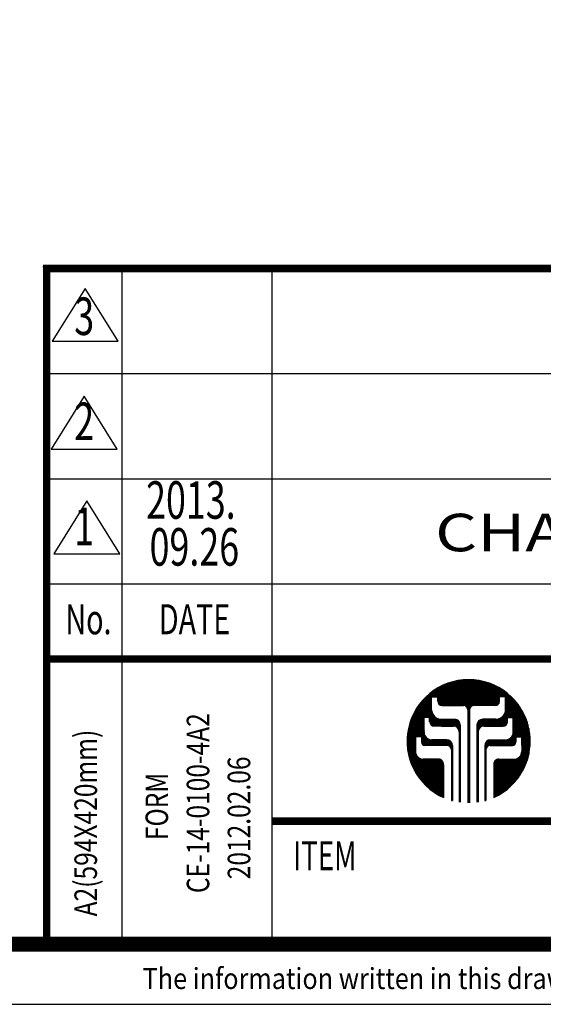
# Model space of a CAD drawing. Units: millimetres. Extents: x 72 to 2320, y 56 to 1600.
# Drawn here: x 1617 to 1756, y 56 to 318 of the extents above; entities that cross this region are included whole.
import ezdxf
from ezdxf.enums import TextEntityAlignment as Align

# ---------------------------------------------------------------- set-up
doc = ezdxf.new("R2010")
doc.units = ezdxf.units.MM
doc.header["$LTSCALE"] = 50
doc.layers.get('0').update_dxf_attribs({"linetype": 'CONTINUOUS', "lineweight": 30})
doc.styles.add('HY견고딕', font='HYGTRE.TTF')
doc.styles.add('ROMANS', font='romans.shx', dxfattribs={"width": 0.7, "height": 3.5, "bigfont": 'whgtxt.shx'})

# ---------------------------------------------------------------- blocks, each defined once
blk = doc.blocks.new('HS_A2양식_S(420X594MM)')
blk.add_line((18, 18), (580, 18))
at = {"color": 0}
blk.add_line((18, 14), (580, 14), dxfattribs=at)
blk.add_line((18, 14), (580, 14), dxfattribs=at)
at = {"color": 3, "const_width": 1}
blk.add_lwpolyline([(22, 18), (576, 18), (576, 396), (22, 396), (22, 17.5)], dxfattribs=at)
at = {"style": 'ROMANS', "width": 0.88}
blk.add_text("The information written in this drawing is HYOSUNG's property, and may not be", height=1.4, dxfattribs=at).set_placement((412.392, 15.017))
blk = doc.blocks.new('HYOSUNG_TITLE_A2')
at = {"color": 3}
for p, q in [((-170.253, 45.144), (-85, 44.998)), ((-170, 45), (-85, 45)), ((-170, 45), (-85, 45)), ((-165, 45), (-165, 0)), ((-155, 45), (-155, 0)), ((-170, 38), (-85, 38)), ((-170, 31), (-85, 31)), ((-170, 24), (-85, 24)), ((-170, 19), (-85, 19)), ((-155, 8.197), (-85, 8.197))]:
    blk.add_line(p, q, dxfattribs=at)
at = {"color": 160}
for p, q in [((-143.909, 17.098), (-143.909, 16.017)), ((-143.843, 17.134), (-143.843, 15.953)), ((-143.765, 17.175), (-143.765, 15.913)), ((-143.7, 17.207), (-143.7, 15.9)), ((-143.621, 17.244), (-143.621, 15.899)), ((-143.566, 17.269), (-143.566, 15.899)), ((-143.5, 17.298), (-143.5, 15.899)), ((-143.477, 15.899), (-143.477, 17.307)), ((-143.42, 17.331), (-143.42, 15.899)), ((-143.342, 17.361), (-143.342, 15.899)), ((-143.276, 17.385), (-143.276, 15.899)), ((-143.198, 17.411), (-143.198, 15.899)), ((-143.146, 17.428), (-143.146, 15.899)), ((-143.059, 17.455), (-143.059, 15.899)), ((-142.994, 17.473), (-142.994, 15.899)), ((-142.915, 17.494), (-142.915, 15.899)), ((-142.85, 17.51), (-142.85, 15.899)), ((-142.772, 17.528), (-142.772, 15.899)), ((-142.716, 17.539), (-142.716, 15.899)), ((-142.651, 17.552), (-142.651, 15.899)), ((-142.628, 15.899), (-142.628, 17.556)), ((-142.56, 17.568), (-142.56, 15.899)), ((-142.481, 17.58), (-142.481, 15.899)), ((-142.416, 17.588), (-142.416, 15.899)), ((-142.338, 17.597), (-142.338, 15.899)), ((-142.285, 17.603), (-142.285, 15.897)), ((-142.199, 17.61), (-142.199, 15.893)), ((-142.133, 17.614), (-142.133, 15.871)), ((-142.055, 17.617), (-142.055, 15.817)), ((-141.99, 17.619), (-141.99, 15.74)), ((-141.938, 17.619), (-141.938, 9.42)), ((-141.873, 17.617), (-141.873, 9.42)), ((-141.823, 17.619), (-141.823, 15.74)), ((-141.758, 17.617), (-141.758, 15.817)), ((-141.68, 17.614), (-141.68, 15.871)), ((-141.614, 17.61), (-141.614, 15.893)), ((-141.527, 17.603), (-141.527, 15.897)), ((-141.475, 17.597), (-141.475, 15.899)), ((-141.397, 17.588), (-141.397, 15.899)), ((-141.332, 17.58), (-141.332, 15.899)), ((-141.253, 17.568), (-141.253, 15.899)), ((-141.177, 17.552), (-141.177, 15.899)), ((-141.097, 17.539), (-141.097, 15.899)), ((-141.041, 17.528), (-141.041, 15.899)), ((-140.963, 17.51), (-140.963, 15.899)), ((-140.898, 17.494), (-140.898, 15.899)), ((-140.819, 17.473), (-140.819, 15.899)), ((-140.754, 17.455), (-140.754, 15.899)), ((-140.667, 17.428), (-140.667, 15.899)), ((-140.615, 17.411), (-140.615, 15.899)), ((-140.537, 17.385), (-140.537, 15.899)), ((-140.471, 17.361), (-140.471, 15.899)), ((-140.393, 17.331), (-140.393, 15.899)), ((-140.335, 15.899), (-140.335, 17.307)), ((-140.313, 17.298), (-140.313, 15.899)), ((-140.247, 17.269), (-140.247, 15.899)), ((-140.192, 17.244), (-140.192, 15.899)), ((-140.113, 17.207), (-140.113, 15.9)), ((-140.048, 17.175), (-140.048, 15.913)), ((-139.97, 17.134), (-139.97, 15.953)), ((-139.904, 17.098), (-139.904, 16.017)), ((-144.798, 16.427), (-144.798, 15.106)), ((-144.733, 16.49), (-144.733, 15.106)), ((-144.654, 16.563), (-144.654, 15.106)), ((-144.589, 16.621), (-144.589, 15.106)), ((-144.511, 16.687), (-144.511, 15.106)), ((-144.455, 16.732), (-144.455, 14.669)), ((-144.39, 16.783), (-144.39, 14.594)), ((-144.367, 15.609), (-144.367, 16.477)), ((-144.367, 16.477), (-143.964, 16.477)), ((-144.335, 16.824), (-144.335, 16.477)), ((-144.27, 16.871), (-144.27, 16.477)), ((-144.191, 16.925), (-144.191, 16.477)), ((-144.126, 16.967), (-144.126, 16.477)), ((-144.048, 17.017), (-144.048, 16.477)), ((-143.996, 17.048), (-143.996, 16.477)), ((-143.964, 16.188), (-143.964, 16.477)), ((-139.849, 16.188), (-139.849, 16.477)), ((-139.446, 16.477), (-139.849, 16.477)), ((-139.817, 17.048), (-139.817, 16.477)), ((-139.765, 17.017), (-139.765, 16.477)), ((-139.687, 16.967), (-139.687, 16.477)), ((-139.622, 16.925), (-139.622, 16.477)), ((-139.543, 16.871), (-139.543, 16.477)), ((-139.478, 16.824), (-139.478, 16.477)), ((-139.446, 15.609), (-139.446, 16.477)), ((-139.423, 16.783), (-139.423, 14.594)), ((-139.358, 16.732), (-139.358, 14.669)), ((-139.302, 16.687), (-139.302, 15.106)), ((-139.224, 16.621), (-139.224, 15.106)), ((-139.159, 16.563), (-139.159, 15.106)), ((-139.08, 16.49), (-139.08, 15.106)), ((-139.015, 16.427), (-139.015, 15.106)), ((-145.311, 15.804), (-145.311, 13.821)), ((-145.224, 15.929), (-145.224, 13.821)), ((-145.159, 16.016), (-145.159, 13.821)), ((-145.081, 16.115), (-145.081, 13.821)), ((-145.015, 16.193), (-145.015, 13.344)), ((-144.937, 16.282), (-144.937, 13.268)), ((-144.885, 16.338), (-144.885, 15.078)), ((-143.675, 15.899), (-142.257, 15.899)), ((-140.138, 15.899), (-141.556, 15.899)), ((-138.928, 16.338), (-138.928, 15.078)), ((-138.876, 16.282), (-138.876, 13.268)), ((-138.798, 16.193), (-138.798, 13.344)), ((-138.732, 16.115), (-138.732, 13.821)), ((-138.654, 16.016), (-138.654, 13.821)), ((-138.589, 15.929), (-138.589, 13.821)), ((-138.502, 15.804), (-138.502, 13.821)), ((-145.655, 15.181), (-145.655, 11.859)), ((-145.59, 15.321), (-145.59, 11.719)), ((-145.512, 15.473), (-145.512, 11.567)), ((-145.446, 15.589), (-145.446, 11.451)), ((-145.39, 15.683), (-145.39, 13.821)), ((-144.499, 15.106), (-144.874, 15.106)), ((-144.874, 14.128), (-144.874, 15.106)), ((-144.499, 14.817), (-144.499, 15.106)), ((-144.367, 15.609), (-144.367, 15.561)), ((-144.311, 15.359), (-144.311, 14.548)), ((-144.246, 15.248), (-144.246, 14.531)), ((-144.18, 15.171), (-144.18, 14.527)), ((-144.102, 15.104), (-144.102, 14.527)), ((-141.967, 15.609), (-141.967, 10.205)), ((-141.846, 15.609), (-141.846, 10.205)), ((-139.711, 15.104), (-139.711, 14.527)), ((-139.632, 15.171), (-139.632, 14.527)), ((-139.567, 15.248), (-139.567, 14.531)), ((-139.502, 15.359), (-139.502, 14.548)), ((-139.446, 15.609), (-139.446, 15.561)), ((-139.314, 15.106), (-138.939, 15.106)), ((-139.314, 14.817), (-139.314, 15.106)), ((-138.939, 14.128), (-138.939, 15.106)), ((-138.423, 15.683), (-138.423, 13.821)), ((-138.367, 15.589), (-138.367, 11.451)), ((-138.301, 15.473), (-138.301, 11.567)), ((-138.223, 15.321), (-138.223, 11.719)), ((-138.158, 15.181), (-138.158, 11.859)), ((-145.849, 14.645), (-145.849, 12.395)), ((-145.799, 14.809), (-145.799, 12.231)), ((-145.734, 14.991), (-145.734, 12.049)), ((-142.912, 14.527), (-144.2, 14.527)), ((-144.037, 15.063), (-144.037, 14.527)), ((-143.958, 15.026), (-143.958, 14.527)), ((-143.893, 15.005), (-143.893, 14.527)), ((-143.815, 14.988), (-143.815, 14.527)), ((-143.749, 14.983), (-143.749, 14.527)), ((-143.713, 14.982), (-142.843, 14.982)), ((-143.713, 14.527), (-142.912, 14.527)), ((-143.671, 14.982), (-143.671, 14.527)), ((-143.606, 14.982), (-143.606, 14.527)), ((-143.527, 14.982), (-143.527, 14.527)), ((-143.462, 14.982), (-143.462, 14.527)), ((-143.384, 14.982), (-143.384, 14.527)), ((-143.319, 14.982), (-143.319, 14.527)), ((-143.24, 14.982), (-143.24, 14.527)), ((-143.175, 14.982), (-143.175, 14.527)), ((-143.097, 14.982), (-143.097, 14.527)), ((-143.031, 14.982), (-143.031, 14.527)), ((-142.966, 14.982), (-142.966, 14.527)), ((-142.901, 14.982), (-142.901, 14.527)), ((-142.823, 14.982), (-142.823, 14.517)), ((-142.757, 14.972), (-142.757, 14.495)), ((-142.679, 14.945), (-142.679, 14.448)), ((-142.614, 14.905), (-142.614, 14.383)), ((-142.535, 14.824), (-142.535, 14.197)), ((-142.464, 14.603), (-142.464, 9.458)), ((-141.349, 14.603), (-141.349, 9.458)), ((-141.278, 14.824), (-141.278, 14.197)), ((-141.199, 14.905), (-141.199, 14.383)), ((-141.134, 14.945), (-141.134, 14.448)), ((-141.056, 14.972), (-141.056, 14.495)), ((-140.99, 14.982), (-140.99, 14.517)), ((-140.1, 14.982), (-140.97, 14.982)), ((-140.912, 14.982), (-140.912, 14.527)), ((-140.1, 14.527), (-140.901, 14.527)), ((-140.901, 14.527), (-139.613, 14.527)), ((-140.847, 14.982), (-140.847, 14.527)), ((-140.782, 14.982), (-140.782, 14.527)), ((-140.716, 14.982), (-140.716, 14.527)), ((-140.638, 14.982), (-140.638, 14.527)), ((-140.573, 14.982), (-140.573, 14.527)), ((-140.494, 14.982), (-140.494, 14.527)), ((-140.429, 14.982), (-140.429, 14.527)), ((-140.351, 14.982), (-140.351, 14.527)), ((-140.285, 14.982), (-140.285, 14.527)), ((-140.207, 14.982), (-140.207, 14.527)), ((-140.142, 14.982), (-140.142, 14.527)), ((-140.063, 14.983), (-140.063, 14.527)), ((-139.998, 14.988), (-139.998, 14.527)), ((-139.92, 15.005), (-139.92, 14.527)), ((-139.854, 15.026), (-139.854, 14.527)), ((-139.776, 15.063), (-139.776, 14.527)), ((-138.079, 14.991), (-138.079, 12.049)), ((-138.014, 14.809), (-138.014, 12.231)), ((-137.963, 14.645), (-137.963, 12.395)), ((-145.993, 13.854), (-145.993, 13.185)), ((-145.915, 14.384), (-145.915, 12.656)), ((-145.445, 13.243), (-145.445, 13.821)), ((-145.044, 13.821), (-145.445, 13.821)), ((-145.044, 13.821), (-145.044, 13.45)), ((-144.874, 14.238), (-144.874, 14.19)), ((-144.872, 14.085), (-144.872, 13.246)), ((-144.793, 13.852), (-144.793, 13.243)), ((-142.532, 14.148), (-142.532, 9.468)), ((-141.281, 14.148), (-141.281, 9.468)), ((-139.02, 13.852), (-139.02, 13.243)), ((-138.941, 14.085), (-138.941, 13.246)), ((-138.939, 14.238), (-138.939, 14.19)), ((-138.769, 13.821), (-138.769, 13.45)), ((-138.769, 13.821), (-138.368, 13.821)), ((-138.368, 13.243), (-138.368, 13.821)), ((-137.898, 14.384), (-137.898, 12.656)), ((-137.82, 13.854), (-137.82, 13.185)), ((-145.445, 13.243), (-145.445, 12.844)), ((-144.123, 13.243), (-144.837, 13.243)), ((-144.728, 13.769), (-144.728, 13.243)), ((-144.65, 13.702), (-144.65, 13.243)), ((-144.584, 13.664), (-144.584, 13.243)), ((-144.506, 13.633), (-144.506, 13.243)), ((-144.441, 13.618), (-144.441, 13.243)), ((-144.362, 13.611), (-144.362, 13.243)), ((-143.362, 13.611), (-144.356, 13.611)), ((-144.297, 13.611), (-144.297, 13.243)), ((-144.219, 13.611), (-144.219, 13.243)), ((-144.153, 13.611), (-144.153, 13.243)), ((-143.34, 13.243), (-144.123, 13.243)), ((-143.34, 13.243), (-144.123, 13.243)), ((-144.075, 13.611), (-144.075, 13.243)), ((-144.01, 13.611), (-144.01, 13.243)), ((-143.931, 13.611), (-143.931, 13.243)), ((-143.866, 13.611), (-143.866, 13.243)), ((-143.788, 13.611), (-143.788, 13.243)), ((-143.723, 13.611), (-143.723, 13.243)), ((-143.644, 13.611), (-143.644, 13.243)), ((-143.579, 13.611), (-143.579, 13.243)), ((-143.514, 13.611), (-143.514, 13.243)), ((-143.449, 13.611), (-143.449, 13.243)), ((-143.37, 13.611), (-143.37, 13.243)), ((-143.305, 13.607), (-143.305, 13.24)), ((-143.227, 13.586), (-143.227, 13.219)), ((-143.161, 13.553), (-143.161, 13.181)), ((-143.083, 13.489), (-143.083, 13.086)), ((-143.018, 13.391), (-143.018, 13.039)), ((-142.982, 13.231), (-142.982, 9.563)), ((-140.831, 13.231), (-140.831, 9.563)), ((-140.795, 13.391), (-140.795, 13.039)), ((-140.73, 13.489), (-140.73, 13.086)), ((-140.652, 13.553), (-140.652, 13.181)), ((-140.586, 13.586), (-140.586, 13.219)), ((-140.508, 13.607), (-140.508, 13.24)), ((-140.473, 13.243), (-139.69, 13.243)), ((-140.473, 13.243), (-139.69, 13.243)), ((-140.451, 13.611), (-139.457, 13.611)), ((-140.443, 13.611), (-140.443, 13.243)), ((-140.364, 13.611), (-140.364, 13.243)), ((-140.299, 13.611), (-140.299, 13.243)), ((-140.234, 13.611), (-140.234, 13.243)), ((-140.169, 13.611), (-140.169, 13.243)), ((-140.09, 13.611), (-140.09, 13.243)), ((-140.025, 13.611), (-140.025, 13.243)), ((-139.947, 13.611), (-139.947, 13.243)), ((-139.881, 13.611), (-139.881, 13.243)), ((-139.803, 13.611), (-139.803, 13.243)), ((-139.738, 13.611), (-139.738, 13.243)), ((-139.69, 13.243), (-138.976, 13.243)), ((-139.659, 13.611), (-139.659, 13.243)), ((-139.594, 13.611), (-139.594, 13.243)), ((-139.516, 13.611), (-139.516, 13.243)), ((-139.45, 13.611), (-139.45, 13.243)), ((-139.372, 13.618), (-139.372, 13.243)), ((-139.307, 13.633), (-139.307, 13.243)), ((-139.228, 13.664), (-139.228, 13.243)), ((-139.163, 13.702), (-139.163, 13.243)), ((-139.085, 13.769), (-139.085, 13.243)), ((-138.368, 13.243), (-138.368, 12.844)), ((-145.368, 12.572), (-145.368, 11.322)), ((-145.303, 12.487), (-145.303, 11.223)), ((-143.051, 12.953), (-143.051, 11.168)), ((-140.762, 12.953), (-140.762, 11.168)), ((-138.51, 12.487), (-138.51, 11.223)), ((-138.445, 12.572), (-138.445, 11.322)), ((-145.224, 12.42), (-145.224, 11.168)), ((-145.159, 12.381), (-145.159, 11.168)), ((-145.081, 12.349), (-145.081, 11.168)), ((-145.015, 12.334), (-145.015, 11.168)), ((-144.937, 12.326), (-144.937, 11.168)), ((-143.913, 12.326), (-144.927, 12.326)), ((-144.872, 12.326), (-144.872, 11.168)), ((-144.793, 12.326), (-144.793, 11.168)), ((-144.728, 12.326), (-144.728, 10.545)), ((-144.65, 12.326), (-144.65, 11.168)), ((-144.584, 12.326), (-144.584, 11.168)), ((-144.506, 12.326), (-144.506, 11.168)), ((-144.441, 12.326), (-144.441, 11.168)), ((-144.362, 12.326), (-144.362, 11.168)), ((-144.297, 12.326), (-144.297, 11.168)), ((-144.219, 12.326), (-144.219, 11.168)), ((-144.153, 12.326), (-144.153, 11.168)), ((-144.075, 12.326), (-144.075, 11.168)), ((-144.01, 12.326), (-144.01, 11.168)), ((-143.931, 12.326), (-143.931, 11.168)), ((-143.866, 12.322), (-143.866, 11.168)), ((-143.788, 12.3), (-143.788, 11.168)), ((-143.723, 12.263), (-143.723, 11.168)), ((-143.644, 12.187), (-143.644, 11.168)), ((-143.579, 11.94), (-143.579, 11.168)), ((-140.234, 11.94), (-140.234, 11.168)), ((-140.169, 12.187), (-140.169, 11.168)), ((-140.09, 12.263), (-140.09, 11.168)), ((-140.025, 12.3), (-140.025, 11.168)), ((-139.947, 12.322), (-139.947, 11.168)), ((-139.9, 12.326), (-138.886, 12.326)), ((-139.881, 12.326), (-139.881, 11.168)), ((-139.803, 12.326), (-139.803, 11.168)), ((-139.738, 12.326), (-139.738, 11.168)), ((-139.659, 12.326), (-139.659, 11.168)), ((-139.594, 12.326), (-139.594, 11.168)), ((-139.516, 12.326), (-139.516, 11.168)), ((-139.45, 12.326), (-139.45, 11.168)), ((-139.372, 12.326), (-139.372, 11.168)), ((-139.307, 12.326), (-139.307, 11.168)), ((-139.228, 12.326), (-139.228, 11.168)), ((-139.163, 12.326), (-139.163, 11.168)), ((-139.085, 12.326), (-139.085, 10.545)), ((-139.02, 12.326), (-139.02, 11.168)), ((-138.941, 12.326), (-138.941, 11.168)), ((-138.876, 12.326), (-138.876, 11.168)), ((-138.798, 12.334), (-138.798, 11.168)), ((-138.732, 12.349), (-138.732, 11.168)), ((-138.654, 12.381), (-138.654, 11.168)), ((-138.589, 12.42), (-138.589, 11.168)), ((-145.224, 11.168), (-145.224, 11.111)), ((-145.159, 11.168), (-145.159, 11.023)), ((-145.081, 11.168), (-145.081, 10.924)), ((-145.015, 11.168), (-145.015, 10.847)), ((-144.937, 11.168), (-144.937, 10.758)), ((-144.872, 11.168), (-144.872, 10.688)), ((-144.793, 11.168), (-144.793, 10.608)), ((-144.728, 11.168), (-144.728, 10.545)), ((-144.65, 11.168), (-144.65, 10.472)), ((-144.584, 11.168), (-144.584, 10.415)), ((-144.506, 11.168), (-144.506, 10.349)), ((-144.441, 11.168), (-144.441, 10.297)), ((-144.362, 11.168), (-144.362, 10.237)), ((-144.297, 11.168), (-144.297, 10.189)), ((-144.219, 11.168), (-144.219, 10.134)), ((-144.153, 11.168), (-144.153, 10.09)), ((-144.075, 11.168), (-144.075, 10.04)), ((-144.01, 11.168), (-144.01, 10)), ((-143.931, 11.168), (-143.931, 9.955)), ((-143.866, 11.168), (-143.866, 9.918)), ((-143.788, 11.168), (-143.788, 9.877)), ((-143.723, 11.168), (-143.723, 9.844)), ((-143.644, 11.168), (-143.644, 9.806)), ((-143.579, 11.168), (-143.579, 9.776)), ((-143.051, 11.168), (-143.051, 9.582)), ((-140.762, 11.168), (-140.762, 9.582)), ((-140.234, 11.168), (-140.234, 9.776)), ((-140.169, 11.168), (-140.169, 9.806)), ((-140.09, 11.168), (-140.09, 9.844)), ((-140.025, 11.168), (-140.025, 9.877)), ((-139.947, 11.168), (-139.947, 9.918)), ((-139.881, 11.168), (-139.881, 9.955)), ((-139.803, 11.168), (-139.803, 10)), ((-139.738, 11.168), (-139.738, 10.04)), ((-139.659, 11.168), (-139.659, 10.09)), ((-139.594, 11.168), (-139.594, 10.134)), ((-139.516, 11.168), (-139.516, 10.189)), ((-139.45, 11.168), (-139.45, 10.237)), ((-139.372, 11.168), (-139.372, 10.297)), ((-139.307, 11.168), (-139.307, 10.349)), ((-139.228, 11.168), (-139.228, 10.415)), ((-139.163, 11.168), (-139.163, 10.472)), ((-139.085, 11.168), (-139.085, 10.545)), ((-139.02, 11.168), (-139.02, 10.608)), ((-138.941, 11.168), (-138.941, 10.688)), ((-138.876, 11.168), (-138.876, 10.758)), ((-138.798, 11.168), (-138.798, 10.847)), ((-138.732, 11.168), (-138.732, 10.924)), ((-138.654, 11.168), (-138.654, 11.023)), ((-138.589, 11.168), (-138.589, 11.111)), ((-141.967, 10.205), (-141.967, 9.42)), ((-141.846, 10.205), (-141.846, 9.42))]:
    blk.add_line(p, q, dxfattribs=at)
blk.add_line((-170, 0), (0, 0))
at = {"color": 3, "const_width": 0.5}
for points in [[(-170.25, 45), (-85, 45)], [(-170, 45), (-170, 0)], [(-85, 19), (-170, 19)], [(-85, 8.197), (-155, 8.197)]]:
    blk.add_lwpolyline(points, dxfattribs=at)
at = {"color": 160}
for centre, radius, start, end in [((-141.906, 13.52), 4.1, 294.07206, 245.92794), ((-143.675, 16.188), 0.289, 180, 270), ((-142.257, 15.609), 0.289, 0, 90), ((-141.556, 15.609), 0.289, 90, 180), ((-140.138, 16.188), 0.289, 270, 0), ((-143.723, 15.629), 0.647, 186.05548, 270.92558), ((-140.09, 15.629), 0.647, 269.07442, 353.94452), ((-144.201, 14.825), 0.298, 181.65339, 270.275), ((-142.912, 14.148), 0.38, 0, 90), ((-142.843, 14.603), 0.38, 0, 90), ((-140.97, 14.603), 0.38, 90, 180), ((-140.901, 14.148), 0.38, 90, 180), ((-139.611, 14.825), 0.298, 269.725, 358.34661), ((-144.356, 14.128), 0.518, 180, 270), ((-139.457, 14.128), 0.518, 270, 0), ((-144.837, 13.45), 0.207, 180, 270), ((-143.362, 13.231), 0.38, 0, 90), ((-143.34, 12.953), 0.289, 0, 90), ((-140.451, 13.231), 0.38, 90, 180), ((-140.473, 12.953), 0.289, 90, 180), ((-138.976, 13.45), 0.207, 270, 0), ((-144.927, 12.844), 0.518, 180, 270), ((-138.886, 12.844), 0.518, 270, 0), ((-143.921, 11.982), 0.344, 353.05016, 88.64586), ((-139.892, 11.982), 0.344, 91.35414, 186.94984), ((-141.906, 13.52), 4.1, 253.7976, 254.78793), ((-141.906, 13.52), 4.1, 285.21207, 286.2024)]:
    blk.add_arc(centre, radius, start, end, dxfattribs=at)
at = {"style": 'ROMANS', "width": 0.7}
for s, height, p in [('No.', 2, (-168.75, 20.642)), ('DATE', 2, (-162.524, 20.642)), ('ITEM', 1.9292, (-153.592, 4.931))]:
    blk.add_text(s, height=height, dxfattribs=at).set_placement(p)
at = {"style": 'ROMANS', "width": 0.8}
for s, p in [('CE-14-0100-4A2', (-159.173, 9.396)), ('2012.02.06', (-156.445, 8.415)), ('FORM', (-161.915, 9.181))]:
    blk.add_text(s, height=1.5, rotation=90, dxfattribs=at).set_placement(p, align=Align.CENTER)
blk.add_text('A2(594X420mm)', height=1.5, rotation=90, dxfattribs=at).set_placement((-166.65, 1.855))
for tag, height, style, width, p in [('GEN-TITLE-DES1{20}', 3.4, 'HY견고딕', 0.9, (-39.997, 40.232)), ('GEN-TITLE-DES2{24.5}', 2.5, 'ROMANS', 0.8, (-39.997, 36.368)), ('GEN-TITLE-NR{12.3}', 4, 'HY견고딕', 0.9, (-52.104, 27.935)), ('GEN-TITLE-DAT{7.1}', 2, 'ROMANS', 0.7, (-7.814, 21.466)), ('GEN-TITLE-REV{22.6}', 3, 'ROMANS', 0.7, (-4.61, 15.46)), ('GEN-TITLE-ITEM{12.7}', 3.5, 'ROMANS', 0.7, (-118.812, 1.484)), ('GEN-TITLE-REF{12.7}', 3.5, 'ROMANS', 0.7, (-39.545, 1.984))]:
    blk.add_attdef(tag, text='', height=height, dxfattribs=dict(style=style, width=width)).set_placement(p, align=Align.CENTER)
at = {"style": 'ROMANS'}
blk.add_attdef('GEN-TITLE-SCA{12.7}', text='', height=2, dxfattribs=at).set_placement((-7.661, 26.683), align=Align.CENTER)
at = {"style": 'ROMANS', "width": 0.7}
blk.add_attdef('GEN-TITLE-GRADE{22.6}', text='', height=3, dxfattribs=at).set_placement((-4.664, 4.087), align=Align.MIDDLE)

msp = doc.modelspace()

# ---------------------------------------------------------------- linework, layer by layer
for p, q in [((1634.25782, 246.69536), (1625.45782, 232.61536)), ((1643.05782, 232.61536), (1634.25782, 246.69536)), ((1625.45782, 232.61536), (1643.05782, 232.61536)), ((1633.97747, 217.99557), (1625.17747, 203.91557)), ((1642.77747, 203.91557), (1633.97747, 217.99557)), ((1625.17747, 203.91557), (1642.77747, 203.91557)), ((1634.72682, 190.08475), (1625.92682, 176.00475)), ((1643.52682, 176.00475), (1634.72682, 190.08475)), ((1625.92682, 176.00475), (1643.52682, 176.00475))]:
    msp.add_line(p, q)

# ---------------------------------------------------------------- block references
at = {"lineweight": 0, "xscale": 4, "yscale": 4, "zscale": 4}
for name, p in [('HS_A2양식_S(420X594MM)', (0, 0)), ('HYOSUNG_TITLE_A2', (2304, 72))]:
    msp.add_blockref(name, p, dxfattribs=at)

# ---------------------------------------------------------------- texts
at = {"style": 'ROMANS', "width": 0.7}
for s, p in [('3', (1634, 238)), ('2', (1634, 210)), ('2013.', (1662.41158, 189.05235)), ('1', (1634, 182)), ('09.26', (1663.3372, 176.56192))]:
    msp.add_text(s, height=10, dxfattribs=at).set_placement(p, align=Align.MIDDLE)
at = {"style": 'ROMANS', "width": 0.925832}
msp.add_text('         CHANGED LIFTING LUG          ', height=10, dxfattribs=at).set_placement((1692, 176.67919), (1956, 176.67919), align=Align.FIT)

doc.saveas('drawing.dxf')
